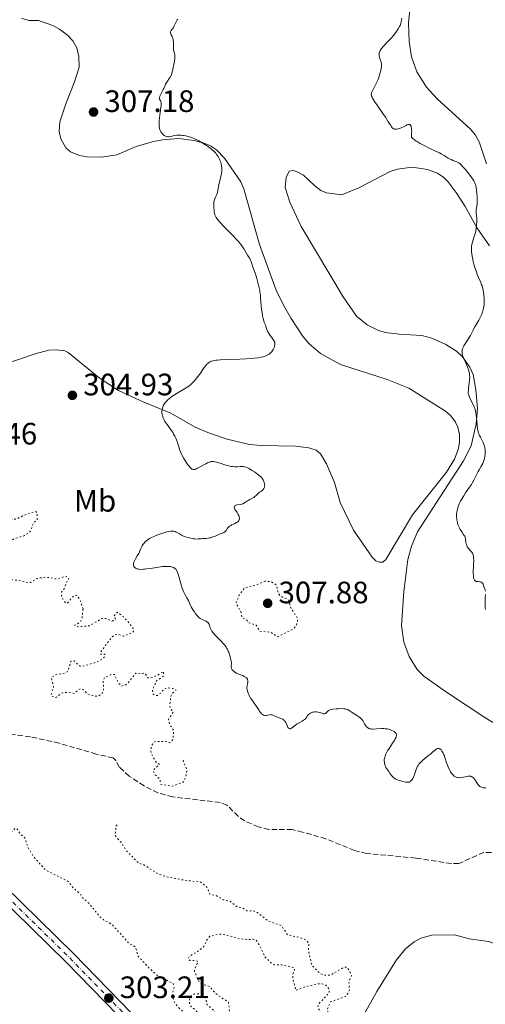
# Model space of a CAD drawing. Units: metres. Extents: x 625499 to 628979, y 4674035 to 4676410.
# Drawn here: x 626995 to 627146, y 4674948 to 4675266 of the extents above; entities that cross this region are included whole.
import ezdxf
from ezdxf.enums import TextEntityAlignment as Align

# ---------------------------------------------------------------- set-up
doc = ezdxf.new("R2010")
doc.units = ezdxf.units.M
doc.header["$MEASUREMENT"] = 0
for name, pattern in [('DGN Style 3', [2.435891, 1.739922, -0.695969]), ('DGN Style 4', [2.785615, 1.391938, -0.695969, 0.00174, -0.695969]), ('DGN Style 5', [1.217945, 0.521977, -0.695969])]:
    doc.linetypes.add(name, pattern=pattern)
for name, color, linetype, lineweight in [('Barranco lineal', 142, 'DGN Style 3', 13), ('Cota de punto acotado terreno', 7, 'Continuous', 0), ('Curva de nivel auxiliar', 30, 'DGN Style 5', 0), ('Curva de nivel intermedia', 30, 'Continuous', 0), ('Eje pista sin pavimentar', 7, 'DGN Style 4', 0), ('Etiqueta de uso rústico', 92, 'Continuous', 0), ('Línea de cambio de uso (parcela vista)', 92, 'Continuous', 0), ('Línea de pista sin pavimentar', 7, 'Continuous', 0), ('Pista sin pavimentar', 9, 'Continuous', 0), ('Punto acotado terreno (símbolo)', 7, 'Continuous', 0)]:
    doc.layers.add(name, color=color, linetype=linetype, lineweight=lineweight)
doc.styles.add('Style-Arial', font='arial.ttf')

# ---------------------------------------------------------------- blocks, each defined once
blk = doc.blocks.new('5PATER')
at = {"layer": 'Punto acotado terreno (símbolo)', "linetype": 'Continuous', "lineweight": 0}
h = blk.add_hatch(color=51, dxfattribs=at)
edge = h.paths.add_edge_path()
edge.add_ellipse((0, 0), major_axis=(-0.11, -0.111), ratio=0.999422, start_angle=0, end_angle=360)

msp = doc.modelspace()

# ---------------------------------------------------------------- linework, layer by layer
at = {"layer": 'Barranco lineal', "color": 142, "linetype": 'DGN Style 3', "lineweight": 13}
msp.add_polyline3d([(627147.54, 4674996.93, 302.18), (627145.03, 4674996.95, 302.18), (627137.05, 4674993.34, 302.33), (627134.55, 4674993.32, 302.33), (627123.06, 4674995.13, 302.18), (627107.19, 4674996.58, 302.02), (627103.26, 4674997.58, 302.05), (627093.99, 4675001.34, 302.18), (627086.46, 4675003.53, 302.2), (627083.07, 4675004.32, 302.18), (627075.56, 4675004.38, 302.04), (627072.14, 4675005.17, 302.01), (627067.7, 4675007.12, 302.03), (627065.65, 4675008.63, 302.06), (627061.94, 4675012.22, 302.16), (627059.77, 4675013.11, 302.18), (627044.42, 4675014.88, 301.72), (627039.65, 4675016.23, 301.84), (627035.14, 4675018.48, 302.09), (627030.35, 4675021.61, 302.2), (627027.23, 4675024.47, 302.18), (627025.97, 4675026.73, 302.07), (627025.13, 4675027.5, 302.03), (627019.66, 4675028.76, 301.87), (627007.67, 4675032.3, 301.67), (626998.39, 4675034.36, 301.57), (626990.5, 4675035.32, 301.57)], dxfattribs=at)
at = {"layer": 'Curva de nivel auxiliar', "color": 30, "linetype": 'DGN Style 5', "lineweight": 0, "flags": 128}
for points, elevation in [([(626939.59, 4675110.3), (626940.97, 4675110.01), (626942.57, 4675110.21), (626945.37, 4675111.96), (626946.42, 4675111.9), (626947.51, 4675111.14), (626948.48, 4675108.98), (626949.42, 4675107.77), (626950.24, 4675107.32), (626951.48, 4675107.46), (626954, 4675110.46), (626954.79, 4675110.66), (626956.53, 4675110.01), (626957.44, 4675110.26), (626959.02, 4675113.4), (626963.01, 4675115.48), (626965.54, 4675117.29), (626967.16, 4675115.2), (626968.6, 4675114.6), (626969.03, 4675114.08), (626968.66, 4675112.52), (626966.17, 4675109.16), (626965.54, 4675107.7), (626965.67, 4675106.41), (626967.58, 4675104.28), (626969.12, 4675104.24), (626970.46, 4675104.63), (626972.53, 4675105.68), (626976.15, 4675108.42), (626978.78, 4675108.52), (626981.33, 4675109.83), (626981.92, 4675109.46), (626982.43, 4675108.41), (626983.34, 4675104.37), (626986.4, 4675103.82), (626988.05, 4675103.13), (626989.48, 4675103.34), (626991.39, 4675104.67), (626993.83, 4675104.78), (626997.47, 4675106.56), (627000.18, 4675107.22), (627000.57, 4675106.66), (627000.53, 4675104.49), (626999.3, 4675103.49), (626998.66, 4675101.46), (626998.01, 4675100.51), (626996.49, 4675099.44), (626993.1, 4675098.44), (626991.4, 4675097.25), (626990.93, 4675095.41), (626989.92, 4675093.55), (626989.85, 4675090.91), (626989.5, 4675089.73), (626988.62, 4675089.4), (626986.55, 4675090.21), (626979.57, 4675090.17), (626976.31, 4675090.58), (626973.5, 4675090.1), (626971.41, 4675089.15), (626970.36, 4675088.25), (626967.94, 4675084.47), (626966.93, 4675081.51), (626968.46, 4675079.9), (626969.37, 4675079.41), (626971.55, 4675079.56), (626973.25, 4675076.25), (626975.28, 4675074.31), (626976.54, 4675074), (626977.45, 4675074.34), (626979.27, 4675077.47), (626980.12, 4675078.4), (626982.41, 4675078.8), (626984.42, 4675079.7), (626986.46, 4675079.89), (626987.84, 4675080.58), (626988.36, 4675081.63), (626988.47, 4675084.49), (626989.68, 4675085.59), (626990.91, 4675085.87), (626992.53, 4675085.1), (626994.45, 4675084.99), (626997.57, 4675084.18), (626998.5, 4675084.3), (627000.48, 4675085.54), (627001.35, 4675085.76), (627004.44, 4675085.93), (627006.35, 4675085.41), (627007.49, 4675085.44), (627009.61, 4675086.39), (627010.48, 4675086.01), (627010.8, 4675085.48), (627010.11, 4675084.53), (627009.41, 4675082.46), (627008.46, 4675081.14), (627008.5, 4675079.52), (627009.75, 4675077.61), (627010.44, 4675077.74), (627012.47, 4675080.05), (627013.46, 4675080.07), (627014.5, 4675078.53), (627015.43, 4675075.65)], 302.5), ([(627074.34, 4675084.75), (627071.48, 4675083.43), (627067.71, 4675082.54), (627066.15, 4675080.49), (627065.03, 4675078.04), (627064.93, 4675077.55), (627066.55, 4675074.58), (627066.86, 4675072.87), (627068.46, 4675072.04), (627069.14, 4675071.19), (627071.47, 4675070.49), (627072.56, 4675068.53), (627076.09, 4675068.18), (627078.4, 4675066.74), (627083.41, 4675069.19), (627084.47, 4675070.5), (627084.84, 4675071.91), (627084.74, 4675072.87), (627082.74, 4675075.85), (627081.94, 4675078.47), (627081.45, 4675078.98), (627080.24, 4675079.31), (627079.06, 4675080.07), (627078.41, 4675081.4), (627077.96, 4675083.47), (627076.43, 4675084.46), (627074.34, 4675084.75)], 307.5), ([(627015.43, 4675075.65), (627015.04, 4675072.45), (627014.46, 4675071.43), (627012.66, 4675070.44), (627013.91, 4675069.96), (627017.57, 4675070.28), (627021.45, 4675072.64), (627022.74, 4675072.64), (627024.84, 4675071.8), (627025.86, 4675072.49), (627025.47, 4675073.49), (627026.42, 4675074.67), (627028.5, 4675073.22), (627031.56, 4675069.57), (627031.79, 4675068.45), (627031.46, 4675068.09), (627028.48, 4675066.92), (627026.59, 4675067.55), (627025.44, 4675067.21), (627024.38, 4675066.2), (627020.97, 4675061.55), (627021.04, 4675061.12), (627022.47, 4675061.09), (627022.59, 4675060.47), (627021.47, 4675059.36), (627019.5, 4675058.42), (627015.03, 4675057.08), (627014.29, 4675057.29), (627012.42, 4675058.96), (627011.5, 4675058.8), (627010.47, 4675055.49), (627009.53, 4675054.93), (627006.76, 4675054.53), (627005.15, 4675053.5), (627005.86, 4675050.38), (627005.05, 4675048.02), (627005.37, 4675047.38), (627006.56, 4675047.01), (627008.47, 4675048.5), (627010.38, 4675048.74), (627012.5, 4675048.38), (627014.43, 4675049.89), (627015.56, 4675049.57), (627017, 4675048.09), (627019.44, 4675047.47), (627020.41, 4675047.51), (627021.65, 4675048.5), (627022.08, 4675049.49), (627021.91, 4675052.53), (627022.3, 4675053.46), (627024.47, 4675054.51), (627025.55, 4675054.56), (627026.8, 4675051.88), (627027.83, 4675050.77), (627029, 4675051.03), (627029.81, 4675051.62), (627032.44, 4675054.89), (627033.37, 4675054.71), (627035.45, 4675054.97), (627036.42, 4675053.44), (627037.21, 4675053.39), (627039.46, 4675054.22), (627041.49, 4675055.51), (627041.41, 4675053.97), (627039.2, 4675052.5), (627037.85, 4675049.52), (627038.1, 4675048.09), (627038.81, 4675047.7), (627039.45, 4675047.75), (627040.61, 4675048.53), (627041.53, 4675049.76), (627042.53, 4675050.19), (627044.46, 4675049.99), (627045.53, 4675049.48), (627044.37, 4675048.48), (627043.85, 4675047.5), (627043.45, 4675044.44), (627043.71, 4675043.41), (627044.63, 4675042.45), (627043.11, 4675040.06), (627043.38, 4675038.38), (627044.78, 4675036.41), (627044.5, 4675033.49), (627043.51, 4675032.41), (627041.91, 4675032.85), (627038.88, 4675032.84), (627038.09, 4675032.35), (627037.5, 4675031.36), (627037.36, 4675029.67), (627037.77, 4675028.43), (627039.09, 4675026.12), (627040.13, 4675025.37), (627038.14, 4675023.62), (627038.43, 4675022.44), (627040.26, 4675020.58), (627040.52, 4675019.07), (627044.2, 4675018.35), (627047.73, 4675019.58), (627048.47, 4675020.97), (627049.04, 4675023.49), (627047.47, 4675027.49)], 302.5), ([(627054.06, 4674951.1), (627051.52, 4674951.22), (627050.23, 4674950.48), (627049.76, 4674948.84), (627049.9, 4674947.94), (627050.24, 4674947.25), (627052.39, 4674945.38), (627052.7, 4674943.81), (627052.49, 4674943.38), (627051.04, 4674943.08), (627049.49, 4674943.51), (627048.73, 4674944.75), (627046.49, 4674946.51), (627044.96, 4674948.49), (627044.26, 4674950.61), (627044.87, 4674953.43), (627044.53, 4674954.54), (627039.25, 4674957.28), (627037.17, 4674959.19), (627033.29, 4674963.27), (627032.35, 4674966.36), (627030.4, 4674967.42), (627024.72, 4674973.71), (627022.02, 4674975.09), (627020.95, 4674975.98), (627017.24, 4674980.56), (627015.25, 4674982.24), (627014.51, 4674983.53), (627012.34, 4674985.36), (627010.57, 4674987.58), (627003.26, 4674991.26), (626999.58, 4674995.38), (626997.68, 4674998.4), (626996.56, 4675001.61), (626995.01, 4675003.04), (626994.09, 4675004.5), (626993.43, 4675004.79), (626988.36, 4674999.12), (626986.34, 4674998.28), (626985.73, 4674997.65), (626985.23, 4674996.58), (626986.02, 4674994.44), (626985.6, 4674994.14), (626967.57, 4675008.57), (626964.38, 4675010.48), (626960.47, 4675011.82), (626960.39, 4675011.4), (626960.98, 4675011.05), (626961.07, 4675010.45), (626965.97, 4675005.02), (626967.67, 4675002.71), (626974.98, 4674995), (626978.09, 4674991.09), (626982.53, 4674986.3), (626984.11, 4674984.11), (626986.65, 4674981.69), (626986.94, 4674980.93), (626988.62, 4674979.65), (626990.55, 4674977.57), (626990.83, 4674976.82), (626991.49, 4674976.5), (626991.61, 4674975.49), (626991.22, 4674976.19), (626990.16, 4674976.29), (626988.16, 4674977.21), (626987.22, 4674978.18), (626986.87, 4674979.9), (626985.06, 4674981.08), (626983.72, 4674982.74), (626982.1, 4674983.51), (626980.46, 4674985.48), (626978.34, 4674986.57), (626976.93, 4674987.89), (626976.02, 4674988.14), (626975.5, 4674988.12), (626975.1, 4674987.56), (626974.97, 4674986.42), (626973.5, 4674982.49), (626972.02, 4674980.58), (626968.77, 4674978.56), (626967.93, 4674977.6), (626966.54, 4674976.83), (626965.95, 4674975.97), (626966.08, 4674975.09), (626967.91, 4674973.89), (626968.77, 4674972.84), (626970.86, 4674968.87), (626972.77, 4674967.83), (626973.09, 4674966.47), (626972.5, 4674965.3), (626971.55, 4674966.19), (626969.86, 4674966.73), (626967.42, 4674966.81), (626963.67, 4674968.65), (626959.84, 4674971.81), (626957.16, 4674973.19), (626955.76, 4674975.84), (626954.84, 4674976.79), (626950.71, 4674977.62), (626949.41, 4674977.48), (626949.1, 4674976.06)], 302.5), ([(627026.45, 4675005.84), (627026.12, 4675005.51), (627025.75, 4675002.47), (627027.87, 4674999.94), (627029.45, 4674997.46), (627033.43, 4674993.45), (627034.99, 4674992.99), (627039.51, 4674990.12), (627042.05, 4674989.15), (627047.5, 4674988.06), (627053.57, 4674987.32), (627055.59, 4674985.61), (627056.43, 4674983.45), (627058.47, 4674982.96), (627060.73, 4674981.65), (627063.06, 4674981.12), (627065.3, 4674979.35), (627066.98, 4674978.96), (627068.52, 4674978.08), (627070.47, 4674978.02), (627071.64, 4674977.63), (627075.4, 4674974.71), (627079.56, 4674973.3), (627081.57, 4674970.3), (627085.44, 4674969.47), (627087.62, 4674968.6), (627088.5, 4674967.51), (627088.36, 4674965.27), (627089.41, 4674960.42), (627091.93, 4674957.96), (627093.18, 4674957.26), (627095.5, 4674957.24), (627099.9, 4674959.85), (627100.82, 4674959.8), (627101.45, 4674958.96), (627102.3, 4674957.23), (627101.46, 4674955.08), (627101.61, 4674952.52), (627101.19, 4674951.42), (627100.47, 4674950.46), (627095.49, 4674948.56), (627094.56, 4674946.33), (627094.63, 4674944.39), (627094.42, 4674944), (627093.98, 4674943.98), (627092.27, 4674945.29), (627091.4, 4674946.67), (627091.48, 4674947.49), (627092.05, 4674948.35), (627095.03, 4674951.48), (627095.15, 4674952.58), (627093.99, 4674953.95), (627092.63, 4674954.44), (627091.27, 4674954.43), (627087.47, 4674953.52), (627084.28, 4674952.3), (627083.24, 4674956.14), (627083.32, 4674957.52), (627083.87, 4674958.93), (627083.7, 4674959.7), (627079.65, 4674960.57), (627077.36, 4674960.62), (627076.49, 4674960.99), (627074.22, 4674963.21), (627072.64, 4674966.7), (627071.48, 4674968.5), (627070.4, 4674968.84), (627068.39, 4674968.75), (627066.03, 4674969.1), (627060.48, 4674970.49), (627059.43, 4674970.55), (627056.45, 4674969.8), (627055.56, 4674968.8), (627054.51, 4674966.49), (627052.49, 4674964.89), (627049.91, 4674963.41), (627049.43, 4674962.41), (627049.94, 4674962.01), (627051.98, 4674961.95), (627052.66, 4674961.65), (627051.59, 4674959.44), (627051.43, 4674958.42), (627053.02, 4674955.02), (627053.76, 4674954.45), (627056.5, 4674953.51), (627058.28, 4674951.3), (627062.47, 4674948.48), (627062.98, 4674943.97), (627063.32, 4674943.33), (627064.68, 4674942.4), (627065.37, 4674940.38), (627066.6, 4674939.45), (627065.51, 4674938.88), (627063.5, 4674939.52), (627063.07, 4674940.08), (627060.36, 4674941.38), (627059.39, 4674942.4), (627057.77, 4674945.8), (627055.56, 4674947.61), (627055.03, 4674950.04), (627054.06, 4674951.1)], 302.5)]:
    msp.add_lwpolyline(points, dxfattribs=dict(at, elevation=elevation))
at = {"layer": 'Curva de nivel intermedia', "color": 30, "linetype": 'Continuous', "lineweight": 0, "flags": 128}
for points, elevation in [([(627046.11, 4675266.55), (627045.9, 4675266.31), (627045.71, 4675266.04), (627045.4, 4675265.47), (627044.93, 4675264.32), (627044.69, 4675263.82), (627044.56, 4675263.6), (627044.28, 4675263.24), (627043.94, 4675262.85), (627043.82, 4675262.66), (627043.74, 4675262.46), (627043.72, 4675262.36), (627043.72, 4675262.19), (627043.73, 4675262.07), (627043.8, 4675261.82), (627043.96, 4675261.43), (627044.22, 4675260.88), (627044.34, 4675260.6), (627044.42, 4675260.4), (627044.54, 4675260), (627044.62, 4675259.61), (627044.65, 4675259.34), (627044.67, 4675258.79), (627044.64, 4675257.41), (627044.68, 4675256.92), (627044.72, 4675256.68), (627044.83, 4675256.18), (627045.02, 4675255.48), (627045.1, 4675255.1), (627045.16, 4675254.48), (627045.16, 4675254.14), (627045.13, 4675253.77), (627044.98, 4675252.93), (627044.44, 4675250.4), (627044.08, 4675248.49), (627043.55, 4675247.77), (627043.24, 4675247.33), (627042.73, 4675246.52), (627042.51, 4675246.14), (627042.14, 4675245.45), (627041.85, 4675244.83), (627041.52, 4675244.08), (627041.36, 4675243.74), (627040.84, 4675242.68), (627040.28, 4675241.56), (627040.12, 4675241.15), (627040.09, 4675240.98), (627040.1, 4675240.72), (627040.19, 4675240.52), (627040.46, 4675240.16), (627040.57, 4675239.96), (627040.62, 4675239.83), (627040.67, 4675239.6), (627040.7, 4675239.12), (627040.67, 4675238.44), (627040.63, 4675238), (627040.4, 4675236.31), (627040.17, 4675234.59), (627040.08, 4675233.74), (627040.03, 4675232.95), (627040.02, 4675232.58), (627040.03, 4675232.09), (627040.06, 4675231.78), (627040.14, 4675231.25), (627040.2, 4675231.02), (627040.33, 4675230.6), (627040.5, 4675230.25), (627040.63, 4675230.04), (627040.89, 4675229.68), (627041.04, 4675229.51), (627041.36, 4675229.19), (627041.68, 4675228.94), (627041.89, 4675228.8), (627042.3, 4675228.59), (627042.69, 4675228.48), (627042.9, 4675228.46), (627043.24, 4675228.47), (627043.86, 4675228.58), (627045.01, 4675228.85), (627045.74, 4675228.96), (627046.3, 4675229), (627046.6, 4675229), (627047.08, 4675228.98), (627047.58, 4675228.93), (627047.94, 4675228.88), (627048.68, 4675228.73), (627049.45, 4675228.53), (627050.52, 4675228.19), (627051.05, 4675227.98), (627052.26, 4675227.47), (627052.85, 4675227.18), (627054, 4675226.55), (627055.06, 4675225.89), (627055.72, 4675225.45)], 305), ([(627118.6, 4675266.9), (627118.49, 4675266.17), (627118.41, 4675265.8), (627118.23, 4675265.13), (627118, 4675264.52), (627117.82, 4675264.14), (627117.38, 4675263.36), (627116.82, 4675262.52), (627116.49, 4675262.07), (627115.95, 4675261.37), (627115.01, 4675260.28), (627113.96, 4675259.18), (627112.61, 4675257.77), (627112.07, 4675257.14), (627111.67, 4675256.58), (627111.52, 4675256.32), (627111.43, 4675256.15), (627111.31, 4675255.82), (627111.23, 4675255.5), (627111.21, 4675255.29), (627111.22, 4675254.86), (627111.26, 4675254.62), (627111.38, 4675254.11), (627111.86, 4675252.66), (627111.98, 4675252.11), (627112, 4675251.84), (627111.99, 4675251.38), (627111.97, 4675251.13), (627111.86, 4675250.53), (627111.63, 4675249.51), (627111.48, 4675248.92), (627111.2, 4675248), (627110.87, 4675247.05), (627110.68, 4675246.59), (627110.49, 4675246.13), (627110.08, 4675245.26), (627109.29, 4675243.76), (627108.98, 4675243.15), (627108.79, 4675242.69), (627108.73, 4675242.48), (627108.7, 4675242.15), (627108.75, 4675241.79), (627108.81, 4675241.59), (627108.95, 4675241.26), (627109.07, 4675241.01), (627109.4, 4675240.42), (627109.73, 4675239.9), (627110.54, 4675238.69), (627112.41, 4675236.02), (627113.26, 4675234.79), (627114.19, 4675233.34), (627114.96, 4675232.07), (627115.24, 4675231.64), (627115.48, 4675231.36), (627115.6, 4675231.25), (627115.79, 4675231.11), (627115.89, 4675231.06), (627116.1, 4675230.98), (627116.27, 4675230.95), (627116.66, 4675230.93), (627116.88, 4675230.95), (627117.37, 4675231.03), (627118.06, 4675231.21), (627118.4, 4675231.33), (627118.88, 4675231.54), (627119.5, 4675231.88), (627119.99, 4675232.16), (627120.24, 4675232.29), (627120.63, 4675232.43), (627120.88, 4675232.47), (627121, 4675232.46), (627121.19, 4675232.4), (627121.35, 4675232.27), (627121.43, 4675232.16), (627121.57, 4675231.86), (627121.62, 4675231.67), (627121.69, 4675231.3), (627121.75, 4675230.67), (627121.76, 4675230.29), (627121.75, 4675229.62), (627121.67, 4675228.4), (627121.76, 4675228.28), (627121.99, 4675228.03), (627122.29, 4675227.76), (627122.53, 4675227.58), (627123.07, 4675227.19), (627123.53, 4675226.9), (627124.55, 4675226.3), (627125.63, 4675225.71), (627127.66, 4675224.69), (627129.3, 4675223.92), (627130.72, 4675223.27), (627131.32, 4675222.96), (627132.29, 4675222.38)], 310), ([(627055.72, 4675225.45), (627056.12, 4675225.15), (627056.86, 4675224.58), (627057.22, 4675224.28), (627057.83, 4675223.7), (627058.34, 4675223.15), (627058.62, 4675222.78), (627058.8, 4675222.54), (627059.12, 4675222.04), (627059.54, 4675221.26), (627059.72, 4675220.86), (627059.96, 4675220.24), (627060.14, 4675219.62), (627060.21, 4675219.31), (627060.26, 4675219), (627060.32, 4675218.4), (627060.33, 4675217.79), (627060.3, 4675217.38), (627060.19, 4675216.55), (627059.99, 4675215.57), (627059.66, 4675214.18), (627059.5, 4675213.45), (627059.06, 4675211.21), (627058.88, 4675210.49), (627058.78, 4675210.15), (627058.66, 4675209.82), (627058.41, 4675209.2), (627058.07, 4675208.42), (627057.93, 4675208.04), (627057.78, 4675207.49), (627057.73, 4675207.21), (627057.7, 4675206.65), (627057.71, 4675206.08), (627057.77, 4675205.33), (627057.8, 4675204.96), (627057.84, 4675204.18), (627057.92, 4675203.75), (627058.08, 4675203.27), (627058.2, 4675203), (627058.53, 4675202.4), (627058.75, 4675202.07), (627059.17, 4675201.51), (627059.69, 4675200.89), (627060.97, 4675199.5), (627063.9, 4675196.51), (627065.19, 4675195.14), (627065.72, 4675194.54), (627066.03, 4675194.16), (627066.57, 4675193.48), (627067.19, 4675192.59), (627067.52, 4675192.07), (627068.06, 4675191.14), (627068.64, 4675190.2), (627069.33, 4675189.07), (627069.6, 4675188.56), (627069.72, 4675188.32), (627069.89, 4675187.85), (627070.15, 4675187), (627070.27, 4675186.61), (627070.5, 4675186.03), (627070.93, 4675184.93), (627071.2, 4675184.1), (627071.64, 4675182.63), (627071.86, 4675181.8), (627072.19, 4675180.51), (627072.58, 4675178.72), (627072.67, 4675178.22), (627072.8, 4675177.33), (627072.88, 4675176.54), (627072.99, 4675174.86), (627073.2, 4675172.71), (627073.35, 4675171.58), (627073.51, 4675170.53), (627073.6, 4675170.06), (627073.69, 4675169.65), (627073.88, 4675168.95), (627074.07, 4675168.39), (627074.31, 4675167.77), (627074.41, 4675167.48), (627074.55, 4675167.05), (627074.75, 4675166.43), (627074.87, 4675166.11), (627075.1, 4675165.6), (627075.24, 4675165.33), (627075.41, 4675165.05), (627075.79, 4675164.48), (627076.61, 4675163.35), (627076.96, 4675162.85), (627077.21, 4675162.43), (627077.3, 4675162.24), (627077.43, 4675161.89), (627077.47, 4675161.68), (627077.49, 4675161.53), (627077.48, 4675161.24), (627077.4, 4675160.77), (627077.33, 4675160.5), (627077.15, 4675160.08), (627076.89, 4675159.6), (627076.73, 4675159.33), (627076.36, 4675158.83), (627076.12, 4675158.58)], 305), ([(627132.29, 4675222.38), (627133.62, 4675221.56), (627134.24, 4675221.22), (627134.53, 4675221.08), (627135.06, 4675220.85), (627136.33, 4675220.42), (627136.78, 4675220.2), (627137.02, 4675220.05), (627137.4, 4675219.74), (627137.87, 4675219.28), (627138.14, 4675218.99), (627139.03, 4675218), (627139.51, 4675217.42), (627140.24, 4675216.51), (627140.92, 4675215.62), (627141.22, 4675215.2), (627141.67, 4675214.52), (627141.85, 4675214.21), (627142.09, 4675213.74), (627142.19, 4675213.51), (627142.36, 4675213.04), (627142.47, 4675212.66), (627142.64, 4675211.82), (627142.71, 4675211.34), (627142.83, 4675210.29), (627142.93, 4675208.84), (627142.94, 4675208.13), (627142.93, 4675207.17), (627142.9, 4675206.76), (627142.82, 4675206.05), (627142.64, 4675204.97), (627142.59, 4675204.51), (627142.59, 4675204.29), (627142.62, 4675203.83), (627142.76, 4675202.88), (627142.82, 4675202.38), (627142.85, 4675201.58), (627142.84, 4675201.03), (627142.76, 4675199.87), (627142.61, 4675198.67), (627142.5, 4675198.04), (627142.26, 4675197.04), (627141.92, 4675195.94), (627141.45, 4675194.41), (627141.26, 4675193.65), (627141.15, 4675193), (627141.11, 4675192.67), (627141.08, 4675192.16), (627141.1, 4675191.34), (627141.21, 4675190.42), (627141.29, 4675189.9), (627141.4, 4675189.35), (627141.68, 4675188.14), (627142.14, 4675186.45), (627142.4, 4675185.62), (627142.79, 4675184.46), (627142.99, 4675183.93), (627143.38, 4675182.98), (627144.09, 4675181.36), (627144.39, 4675180.61), (627144.52, 4675180.23), (627144.74, 4675179.47), (627144.91, 4675178.72), (627145, 4675178.22), (627145.15, 4675177.25), (627145.24, 4675176.31), (627145.26, 4675175.86), (627145.27, 4675175.17), (627145.23, 4675174.46), (627145.19, 4675174.09), (627145.03, 4675173.07), (627144.91, 4675172.54), (627144.68, 4675171.72), (627144.37, 4675170.88), (627144.18, 4675170.45), (627143.97, 4675170.02), (627143.51, 4675169.16), (627142.55, 4675167.54), (627142.14, 4675166.83), (627141.66, 4675165.91), (627141.11, 4675164.81), (627140.78, 4675164.22), (627140.15, 4675163.23), (627139.23, 4675161.83), (627138.84, 4675161.19), (627138.67, 4675160.89), (627138.41, 4675160.35), (627138.23, 4675159.87), (627138.15, 4675159.58), (627138.06, 4675159.06), (627138.05, 4675158.74), (627138.06, 4675158.57), (627138.1, 4675158.32), (627138.22, 4675157.87), (627138.54, 4675157), (627139.04, 4675155.78), (627139.79, 4675153.95), (627140.11, 4675153.09), (627140.34, 4675152.35), (627140.42, 4675152), (627140.52, 4675151.36)], 310), ([(627076.12, 4675158.58), (627075.82, 4675158.32), (627075.65, 4675158.19), (627075.24, 4675157.94), (627075.01, 4675157.82), (627074.61, 4675157.64), (627074, 4675157.43), (627073.65, 4675157.32), (627073.07, 4675157.18), (627072.06, 4675157), (627070.89, 4675156.85), (627070.02, 4675156.77), (627068.16, 4675156.64), (627066.2, 4675156.56), (627062.35, 4675156.43), (627059.91, 4675156.31), (627058.94, 4675156.23), (627058.39, 4675156.16), (627057.47, 4675156), (627057.1, 4675155.91), (627056.88, 4675155.84), (627056.49, 4675155.68), (627056.32, 4675155.59), (627056.01, 4675155.39), (627055.74, 4675155.17), (627055.57, 4675155), (627055.25, 4675154.63), (627054.97, 4675154.27), (627054.38, 4675153.46), (627053.17, 4675151.71), (627052.6, 4675150.9), (627051.81, 4675149.9), (627051.34, 4675149.36), (627050.53, 4675148.55), (627050.06, 4675148.13), (627049.8, 4675147.93), (627049.3, 4675147.58), (627048.19, 4675146.9), (627045.9, 4675145.55), (627044.63, 4675144.74), (627043.83, 4675144.18), (627043.46, 4675143.9), (627042.96, 4675143.48), (627042.52, 4675143.06), (627042.26, 4675142.78), (627041.84, 4675142.24), (627041.67, 4675141.98), (627041.39, 4675141.46), (627041.19, 4675140.96), (627041.1, 4675140.64), (627040.98, 4675140.04), (627040.95, 4675139.72), (627040.94, 4675139.13), (627041, 4675138.59), (627041.07, 4675138.24), (627041.29, 4675137.58), (627041.63, 4675136.86), (627041.9, 4675136.37), (627042.11, 4675136.03), (627042.59, 4675135.34), (627043.88, 4675133.59), (627044.53, 4675132.64), (627044.73, 4675132.3), (627045.1, 4675131.63), (627045.44, 4675130.94), (627045.64, 4675130.47), (627045.98, 4675129.54), (627046.2, 4675128.84), (627046.49, 4675127.87), (627046.66, 4675127.35), (627046.99, 4675126.51), (627047.19, 4675126.05), (627047.42, 4675125.57), (627047.96, 4675124.56), (627048.56, 4675123.56), (627049.36, 4675122.36), (627049.72, 4675121.87), (627050.15, 4675121.37), (627050.35, 4675121.19), (627050.64, 4675120.99), (627050.78, 4675120.92), (627051.08, 4675120.85), (627051.32, 4675120.85), (627051.49, 4675120.88), (627051.86, 4675120.99), (627052.18, 4675121.12), (627052.89, 4675121.46), (627055.12, 4675122.7), (627055.72, 4675123), (627055.99, 4675123.11), (627056.48, 4675123.28), (627056.78, 4675123.35), (627056.98, 4675123.38), (627057.36, 4675123.4), (627057.59, 4675123.39), (627058.06, 4675123.34), (627058.57, 4675123.23), (627058.95, 4675123.14), (627059.78, 4675122.87), (627061.29, 4675122.34), (627062.11, 4675122.09)], 305), ([(627140.52, 4675151.36), (627140.55, 4675150.93), (627140.55, 4675150.63), (627140.52, 4675150.01), (627140.39, 4675148.8), (627140.17, 4675147.16), (627140.1, 4675146.46), (627140.08, 4675145.88), (627140.09, 4675145.63), (627140.16, 4675145.17), (627140.24, 4675144.87), (627140.5, 4675144.22), (627141.85, 4675141.36), (627142.15, 4675140.63), (627142.26, 4675140.27), (627142.41, 4675139.66), (627142.48, 4675139.3), (627142.6, 4675138.42), (627142.72, 4675137.3), (627142.9, 4675135.6), (627143, 4675134.74), (627143.19, 4675133.55), (627143.3, 4675133.04), (627143.41, 4675132.59), (627143.5, 4675132.33), (627143.68, 4675131.87), (627143.98, 4675131.3), (627144.4, 4675130.6), (627144.61, 4675130.22), (627144.88, 4675129.61), (627145.01, 4675129.28), (627145.19, 4675128.74), (627145.4, 4675127.87), (627145.49, 4675127.27), (627145.52, 4675126.96), (627145.55, 4675126.51), (627145.54, 4675126.05), (627145.53, 4675125.75), (627145.46, 4675125.17), (627145.28, 4675124.32), (627145.13, 4675123.79), (627145.01, 4675123.45), (627144.76, 4675122.82), (627144.61, 4675122.5), (627144.29, 4675121.9), (627143.6, 4675120.77), (627143.25, 4675120.14), (627142.71, 4675119.05), (627141.87, 4675117.36), (627141.37, 4675116.46), (627141.09, 4675116), (627140.48, 4675115.07), (627139.2, 4675113.23), (627138.59, 4675112.33), (627137.87, 4675111.16), (627137.55, 4675110.58), (627137.14, 4675109.71), (627136.8, 4675108.83), (627136.66, 4675108.37), (627136.46, 4675107.55), (627136.39, 4675107.13), (627136.31, 4675106.49), (627136.28, 4675105.85), (627136.28, 4675105.53), (627136.32, 4675104.89), (627136.36, 4675104.58), (627136.44, 4675104.11), (627136.55, 4675103.65), (627136.64, 4675103.35), (627136.85, 4675102.77), (627137.21, 4675101.95), (627137.47, 4675101.46), (627137.98, 4675100.63), (627138.46, 4675099.95), (627138.79, 4675099.51), (627138.92, 4675099.3), (627139.07, 4675098.99), (627139.12, 4675098.81), (627139.2, 4675098.44), (627139.31, 4675097.24), (627139.39, 4675096.76), (627139.45, 4675096.53), (627139.57, 4675096.2), (627139.76, 4675095.86), (627139.87, 4675095.69), (627140.3, 4675095.15), (627140.95, 4675094.41), (627141.24, 4675094.04), (627141.45, 4675093.71), (627141.54, 4675093.54), (627141.65, 4675093.25), (627141.76, 4675092.72), (627141.81, 4675092.01), (627141.82, 4675091.57), (627141.78, 4675089.92), (627141.71, 4675087.49), (627141.73, 4675086.47), (627141.77, 4675086.05), (627141.8, 4675085.81), (627141.89, 4675085.42), (627141.95, 4675085.25)], 310), ([(627062.11, 4675122.09), (627062.95, 4675121.88), (627063.37, 4675121.81), (627063.78, 4675121.76), (627064.58, 4675121.73), (627065.34, 4675121.74), (627066.26, 4675121.79), (627066.66, 4675121.81), (627067.15, 4675121.8), (627067.37, 4675121.78), (627067.7, 4675121.73), (627068.2, 4675121.58), (627068.46, 4675121.47), (627069.06, 4675121.17), (627070.12, 4675120.53), (627070.89, 4675120.03), (627071.38, 4675119.68), (627072.27, 4675119.02), (627072.94, 4675118.46), (627073.2, 4675118.19), (627073.53, 4675117.76), (627073.67, 4675117.52), (627073.92, 4675116.95), (627074.06, 4675116.54), (627074.11, 4675116.33), (627074.17, 4675115.98), (627074.19, 4675115.63), (627074.17, 4675115.45), (627074.1, 4675115.08), (627074.03, 4675114.9), (627073.89, 4675114.63), (627073.61, 4675114.27), (627073.43, 4675114.1), (627073.11, 4675113.85), (627072.71, 4675113.61), (627072.48, 4675113.49), (627071.87, 4675112.87), (627071.51, 4675112.53), (627070.9, 4675112.01), (627070.64, 4675111.81), (627070.2, 4675111.53), (627069.83, 4675111.34), (627069.42, 4675111.16), (627069.23, 4675111.07), (627069.02, 4675110.95), (627068.58, 4675110.65), (627067.96, 4675110.22), (627067.63, 4675110.01), (627067.11, 4675109.76), (627066.84, 4675109.66), (627066.28, 4675109.52), (627065.25, 4675109.35), (627064.84, 4675109.24), (627064.69, 4675109.16), (627064.6, 4675109.1), (627064.46, 4675108.97), (627064.34, 4675108.73), (627064.32, 4675108.57), (627064.32, 4675108.45), (627064.37, 4675108.22), (627064.43, 4675108.1), (627064.58, 4675107.85), (627065.03, 4675107.28), (627065.29, 4675106.91), (627065.64, 4675106.3), (627065.79, 4675105.97), (627065.96, 4675105.45), (627066.01, 4675105.12), (627066.01, 4675104.96), (627065.99, 4675104.73), (627065.93, 4675104.52), (627065.87, 4675104.39), (627065.7, 4675104.15), (627065.6, 4675104.04), (627065.36, 4675103.84), (627065.09, 4675103.65), (627064.5, 4675103.35), (627064.05, 4675103.15), (627063.47, 4675102.9), (627063.2, 4675102.76), (627062.82, 4675102.51), (627062.65, 4675102.36), (627062.49, 4675102.2), (627062.19, 4675101.82), (627061.68, 4675101.06), (627061.43, 4675100.75), (627061.3, 4675100.63), (627061.02, 4675100.46), (627060.7, 4675100.32), (627060.14, 4675100.13), (627059.8, 4675100), (627058.87, 4675099.6), (627057.93, 4675099.19), (627057.45, 4675099), (627056.77, 4675098.76), (627056.45, 4675098.68), (627055.86, 4675098.58), (627055.3, 4675098.53), (627054.58, 4675098.51), (627054.22, 4675098.48), (627053.65, 4675098.43)], 305), ([(627053.65, 4675098.43), (627052.81, 4675098.36), (627052.36, 4675098.34), (627051.6, 4675098.36), (627051.19, 4675098.4), (627050.75, 4675098.47), (627049.83, 4675098.68), (627048.9, 4675098.95), (627048.49, 4675099.09), (627047.73, 4675099.39), (627047.23, 4675099.63), (627046.59, 4675099.98), (627045.88, 4675100.4), (627045.56, 4675100.58), (627045.23, 4675100.72), (627045.06, 4675100.78), (627044.78, 4675100.84), (627044.48, 4675100.87), (627044.27, 4675100.88), (627043.8, 4675100.85), (627043.04, 4675100.73), (627042.48, 4675100.61), (627041.26, 4675100.27), (627039.94, 4675099.83), (627039.26, 4675099.58), (627038.28, 4675099.17), (627037.37, 4675098.73), (627036.96, 4675098.5), (627036.58, 4675098.27), (627036.35, 4675098.11), (627035.93, 4675097.78), (627035.74, 4675097.61), (627035.39, 4675097.27), (627035.09, 4675096.91), (627034.91, 4675096.67), (627034.59, 4675096.18), (627034.44, 4675095.89), (627034.16, 4675095.31), (627033.67, 4675094.15), (627033.41, 4675093.6), (627032.97, 4675092.85), (627032.38, 4675091.93), (627032.13, 4675091.51), (627032.03, 4675091.3), (627031.87, 4675090.9), (627031.77, 4675090.52), (627031.74, 4675090.29), (627031.74, 4675089.99), (627031.75, 4675089.85), (627031.82, 4675089.59), (627031.87, 4675089.47), (627031.97, 4675089.31), (627032.18, 4675089.09), (627032.31, 4675088.99), (627032.61, 4675088.81), (627032.94, 4675088.68), (627033.14, 4675088.62), (627033.48, 4675088.56), (627034.11, 4675088.51), (627034.93, 4675088.53), (627035.43, 4675088.58), (627035.98, 4675088.64), (627037.22, 4675088.83), (627039.87, 4675089.25), (627041.08, 4675089.41), (627041.61, 4675089.46), (627042.52, 4675089.5), (627043.26, 4675089.47), (627043.67, 4675089.42), (627043.92, 4675089.37), (627044.36, 4675089.26), (627044.74, 4675089.12), (627044.91, 4675089.03), (627045.16, 4675088.85), (627045.39, 4675088.61), (627045.5, 4675088.46), (627045.71, 4675088.09), (627045.82, 4675087.86), (627045.98, 4675087.46), (627046.15, 4675087), (627046.48, 4675085.91), (627047.18, 4675083.49), (627047.53, 4675082.4), (627047.7, 4675081.93), (627048.05, 4675081.14), (627048.39, 4675080.49), (627048.83, 4675079.72), (627049.04, 4675079.34), (627049.49, 4675078.4), (627050.11, 4675077.05), (627050.45, 4675076.36), (627051.03, 4675075.36), (627051.44, 4675074.74), (627051.7, 4675074.36), (627052.2, 4675073.71), (627052.62, 4675073.21), (627052.82, 4675073.01), (627053.15, 4675072.75), (627053.32, 4675072.64), (627053.74, 4675072.42), (627054.23, 4675072.21)], 305), ([(627141.95, 4675085.25), (627142.09, 4675085), (627142.26, 4675084.81), (627142.39, 4675084.72), (627142.68, 4675084.61), (627142.87, 4675084.58), (627143.26, 4675084.54), (627143.79, 4675084.51), (627144.04, 4675084.47), (627144.26, 4675084.41), (627144.36, 4675084.36), (627144.49, 4675084.27), (627144.57, 4675084.2), (627144.7, 4675084.03), (627144.86, 4675083.73), (627145.12, 4675083.02), (627145.27, 4675082.66), (627145.46, 4675082.16), (627145.55, 4675081.9), (627145.64, 4675081.46)], 310), ([(627145.67, 4675080.43), (627145.56, 4675079.34), (627145.52, 4675078.85), (627145.5, 4675078.24), (627145.55, 4675077.57), (627145.56, 4675077.24), (627145.56, 4675076.69), (627145.57, 4675075.92), (627145.6, 4675075.54)], 310), ([(627054.23, 4675072.21), (627054.96, 4675071.89), (627055.3, 4675071.71), (627055.62, 4675071.49), (627055.76, 4675071.37), (627055.94, 4675071.17), (627056.09, 4675070.95), (627056.17, 4675070.79), (627056.31, 4675070.44), (627056.56, 4675069.64), (627056.74, 4675069.2), (627056.97, 4675068.73), (627057.12, 4675068.48), (627057.39, 4675068.11), (627057.6, 4675067.85), (627058.06, 4675067.34), (627058.83, 4675066.55), (627059.89, 4675065.53), (627060.37, 4675065.04), (627060.69, 4675064.69), (627061.25, 4675064.01), (627061.7, 4675063.36), (627061.96, 4675062.93), (627062.12, 4675062.64), (627062.4, 4675062.04), (627062.55, 4675061.69), (627062.82, 4675060.97), (627063.05, 4675060.26), (627063.27, 4675059.38), (627063.34, 4675058.98), (627063.38, 4675058.72), (627063.41, 4675058.26), (627063.41, 4675057.87), (627063.38, 4675057.44), (627063.37, 4675057.25), (627063.39, 4675056.88), (627063.41, 4675056.71), (627063.49, 4675056.45), (627063.61, 4675056.19), (627063.69, 4675056.06), (627063.87, 4675055.83), (627063.99, 4675055.71), (627064.19, 4675055.53), (627064.57, 4675055.25), (627065.08, 4675054.98), (627065.38, 4675054.84), (627066.09, 4675054.55), (627067.11, 4675054.13), (627067.59, 4675053.9), (627068.01, 4675053.64), (627068.19, 4675053.5), (627068.42, 4675053.27), (627068.58, 4675053.02), (627068.65, 4675052.84), (627068.73, 4675052.47), (627068.74, 4675052.28), (627068.72, 4675051.9), (627068.65, 4675051.53), (627068.5, 4675050.85), (627068.43, 4675050.43), (627068.41, 4675050.24), (627068.43, 4675049.89), (627068.47, 4675049.66), (627068.62, 4675049.12), (627068.88, 4675048.44), (627069.04, 4675048.06), (627069.32, 4675047.47), (627069.63, 4675046.89), (627069.8, 4675046.61), (627070.33, 4675045.84), (627071.05, 4675044.94), (627071.37, 4675044.51), (627071.8, 4675043.86), (627072.27, 4675043.03), (627072.49, 4675042.67), (627072.81, 4675042.21), (627073.03, 4675041.96), (627073.17, 4675041.81), (627073.48, 4675041.57), (627073.79, 4675041.39), (627073.96, 4675041.33), (627074.23, 4675041.27), (627074.52, 4675041.26), (627074.68, 4675041.27), (627075.78, 4675041.49), (627076.2, 4675041.51), (627076.41, 4675041.49), (627076.63, 4675041.44), (627077.08, 4675041.29), (627078.53, 4675040.62), (627079.04, 4675040.42), (627079.7, 4675040.15), (627080.01, 4675040.01), (627080.29, 4675039.84), (627080.42, 4675039.75), (627080.6, 4675039.59), (627080.75, 4675039.41), (627081, 4675039), (627081.2, 4675038.55), (627081.42, 4675037.96), (627081.53, 4675037.69)], 305), ([(627081.53, 4675037.69), (627081.7, 4675037.38), (627081.79, 4675037.26), (627081.94, 4675037.1), (627082.11, 4675036.99), (627082.39, 4675036.94), (627082.49, 4675036.95), (627082.66, 4675037), (627082.83, 4675037.1), (627083.22, 4675037.37), (627084.13, 4675038.14), (627084.66, 4675038.52), (627084.95, 4675038.7), (627085.55, 4675039.02), (627086.37, 4675039.45), (627086.79, 4675039.69), (627087.19, 4675039.96), (627087.39, 4675040.11), (627087.51, 4675040.37), (627087.78, 4675040.83), (627088.07, 4675041.22), (627088.27, 4675041.44), (627088.4, 4675041.57), (627088.68, 4675041.8), (627089.01, 4675042.01), (627089.23, 4675042.12), (627089.67, 4675042.28), (627089.89, 4675042.33), (627090.33, 4675042.39), (627090.75, 4675042.4), (627091.01, 4675042.39), (627091.5, 4675042.32), (627091.86, 4675042.25), (627092.44, 4675042.08), (627093.2, 4675041.79), (627093.38, 4675041.75), (627093.59, 4675041.77), (627093.83, 4675041.9), (627094.06, 4675042.11), (627094.36, 4675042.42), (627094.5, 4675042.57), (627094.71, 4675042.75), (627094.82, 4675042.83), (627095.01, 4675042.93), (627095.38, 4675043.06), (627095.9, 4675043.18), (627096.22, 4675043.24), (627097.31, 4675043.38), (627097.92, 4675043.43), (627098.86, 4675043.47), (627099.75, 4675043.44), (627100.14, 4675043.4), (627100.49, 4675043.33), (627100.7, 4675043.27), (627101.08, 4675043.13), (627101.57, 4675042.86), (627102.51, 4675042.2), (627103.38, 4675041.66), (627104.21, 4675041.15), (627104.6, 4675040.89), (627105.13, 4675040.48), (627105.35, 4675040.26), (627105.72, 4675039.83), (627106.01, 4675039.4), (627106.47, 4675038.58), (627106.77, 4675038.11), (627106.93, 4675037.89), (627107.17, 4675037.61), (627107.42, 4675037.37), (627107.55, 4675037.27), (627107.79, 4675037.12), (627107.92, 4675037.05), (627108.14, 4675036.98), (627108.53, 4675036.9), (627109.02, 4675036.86), (627109.31, 4675036.86), (627110.38, 4675036.91), (627112.01, 4675036.99), (627112.79, 4675036.99), (627113.15, 4675036.97), (627113.8, 4675036.89), (627114.37, 4675036.77), (627114.72, 4675036.67), (627115.34, 4675036.44), (627115.87, 4675036.17), (627116.11, 4675036.03), (627116.4, 4675035.79), (627116.63, 4675035.53), (627116.71, 4675035.38), (627116.8, 4675035.11), (627116.82, 4675034.96), (627116.8, 4675034.71), (627116.74, 4675034.42), (627116.69, 4675034.27), (627116.44, 4675033.72), (627116.27, 4675033.41), (627115.56, 4675032.29), (627114.44, 4675030.6), (627113.94, 4675029.79), (627113.72, 4675029.41), (627113.38, 4675028.7)], 305), ([(627113.38, 4675028.7), (627113.14, 4675028.05), (627113.03, 4675027.65), (627112.97, 4675027.39), (627112.9, 4675026.88), (627112.89, 4675026.61), (627112.91, 4675026.08), (627112.99, 4675025.56), (627113.07, 4675025.24), (627113.14, 4675025.02), (627113.32, 4675024.61), (627113.44, 4675024.39), (627113.71, 4675023.96), (627114.32, 4675023.14), (627114.62, 4675022.73), (627115.19, 4675021.88), (627115.55, 4675021.46), (627115.84, 4675021.19), (627116.02, 4675021.06), (627116.31, 4675020.87), (627116.64, 4675020.69), (627117.41, 4675020.36), (627118.24, 4675020.08), (627118.79, 4675019.93), (627119.78, 4675019.72), (627120.34, 4675019.65), (627120.57, 4675019.65), (627120.7, 4675019.66), (627120.94, 4675019.72), (627121.15, 4675019.81), (627121.28, 4675019.89), (627121.53, 4675020.1), (627121.78, 4675020.38), (627121.9, 4675020.54), (627122.09, 4675020.82), (627122.36, 4675021.3), (627122.6, 4675021.86), (627122.71, 4675022.16), (627122.9, 4675022.82), (627123.19, 4675023.79), (627123.39, 4675024.3), (627123.65, 4675024.82), (627123.81, 4675025.08), (627124.09, 4675025.48), (627124.43, 4675025.87), (627124.68, 4675026.13), (627125.23, 4675026.65), (627126.14, 4675027.41), (627127.36, 4675028.38), (627127.92, 4675028.84), (627128.64, 4675029.48), (627129.43, 4675030.17), (627129.77, 4675030.41), (627130.09, 4675030.56), (627130.24, 4675030.59), (627130.46, 4675030.6), (627130.68, 4675030.53), (627130.83, 4675030.45), (627131.12, 4675030.23), (627131.26, 4675030.08), (627131.52, 4675029.75), (627131.77, 4675029.37), (627131.92, 4675029.1), (627132.2, 4675028.54), (627132.33, 4675028.24), (627132.54, 4675027.65), (627133.05, 4675025.97), (627133.34, 4675025.15), (627133.55, 4675024.62), (627134, 4675023.66), (627134.34, 4675023.05), (627134.57, 4675022.7), (627134.72, 4675022.49), (627135.03, 4675022.11), (627135.34, 4675021.79), (627135.5, 4675021.66), (627135.75, 4675021.48), (627136.15, 4675021.27), (627136.55, 4675021.16), (627136.77, 4675021.13), (627137.13, 4675021.11), (627137.78, 4675021.17), (627138.55, 4675021.31), (627139.61, 4675021.53), (627140.08, 4675021.6), (627140.28, 4675021.62), (627140.64, 4675021.62), (627140.93, 4675021.57), (627141.1, 4675021.51), (627141.41, 4675021.34), (627141.75, 4675021.06), (627141.96, 4675020.83), (627142.11, 4675020.65), (627142.4, 4675020.24), (627143.09, 4675019.13), (627143.48, 4675018.63), (627143.72, 4675018.39), (627143.85, 4675018.29), (627144.06, 4675018.15), (627144.4, 4675018), (627144.59, 4675017.94)], 305), ([(627144.59, 4675017.94), (627145, 4675017.86), (627145.73, 4675017.82)], 305)]:
    msp.add_lwpolyline(points, dxfattribs=dict(at, elevation=elevation))
at = {"layer": 'Eje pista sin pavimentar', "color": 7, "linetype": 'DGN Style 4', "lineweight": 0}
msp.add_polyline3d([(626807.03, 4675113.98, 302.66), (626898.62, 4675051.85, 302.51), (626935.76, 4675028.51, 302.2), (626946.82, 4675021.52, 302.24), (626954.15, 4675016.3, 302.26), (626969.44, 4675003.88, 302.4), (626978.52, 4674995.28, 302.66), (626988.57, 4674984.88, 302.77), (627011.09, 4674962.81, 302.81), (627044.55, 4674928.49, 303.35)], dxfattribs=at)
at = {"layer": 'Línea de cambio de uso (parcela vista)', "color": 92, "linetype": 'Continuous', "lineweight": 0}
for points in [[(627145.92, 4675219.7, 311.11), (627143.57, 4675226.81, 311.12), (627142.41, 4675229.04, 311.17), (627140.82, 4675230.98, 310.92), (627130.06, 4675240.7, 311), (627126.59, 4675244.56, 310.92), (627123.45, 4675249.44, 310.93), (627121.66, 4675254.34, 310.92), (627120.93, 4675259.29, 310.99), (627120.77, 4675265.29, 310.62), (627122.66, 4675283.66, 311.3), (627123.71, 4675293.19, 311.15), (627123.23, 4675301.18, 310.98), (627122.71, 4675302.02, 310.96), (627119.41, 4675302.88, 310.81), (627097.35, 4675305.19, 309.76), (627077.14, 4675309.07, 308.29), (627070.64, 4675310.66, 307.7), (627064.14, 4675312.59, 307.87), (627050.97, 4675315.94, 308.25), (627043.35, 4675318.63, 308.19), (627034.35, 4675322.63, 307.97), (627021.98, 4675330.48, 308.42)], [(627077.91, 4675178.84, 305.26), (627072.56, 4675193.62, 305.32), (627067.42, 4675211.59, 305.21), (627066.42, 4675213.86, 305.31), (627061.21, 4675221.57, 305.22), (627058.61, 4675224.26, 305.13), (627056.62, 4675225.53, 305.16), (627054.31, 4675226.52, 305.07), (627051.32, 4675227.31, 304.88), (627046.35, 4675227.9, 304.88), (627041.07, 4675227.46, 304.85), (627038.22, 4675226.91, 304.69), (627032.63, 4675225.29, 304.52), (627026.37, 4675222.62, 304.46), (627021.43, 4675221.88, 304.55), (627016.68, 4675221.95, 304.42), (627014.23, 4675222.38, 304.42), (627011.35, 4675223.61, 304.39), (627009.82, 4675224.88, 304.31), (627008.24, 4675227.76, 304.3), (627007.71, 4675230.21, 304.34), (627007.85, 4675233.3, 304.31), (627009.84, 4675239.1, 304.61), (627012.69, 4675246.22, 304.46), (627014.1, 4675251.02, 304.47), (627014.07, 4675254.41, 304.36), (627013.35, 4675257.29, 304.33), (627012.09, 4675259.47, 304.49), (627010.42, 4675261.34, 304.45), (627007.84, 4675263.32, 304.38), (627005.66, 4675264.52, 304.36), (627000.94, 4675266.1, 304.05), (626997.88, 4675266.05, 304.03), (626995.53, 4675266.88, 304.12)], [(627154.86, 4675034.84, 309.55), (627145.39, 4675040.63, 309.68), (627132.68, 4675048.97, 309.75), (627125.73, 4675053.92, 309.78), (627123.55, 4675056.07, 309.75), (627120.92, 4675060.28, 309.5), (627119.22, 4675064.97, 309.25), (627118.49, 4675070.33, 309.32), (627119.2, 4675081.35, 309.26), (627120.49, 4675091.66, 309.52), (627121.67, 4675096.04, 309.48), (627123.66, 4675100.63, 309.43), (627138.56, 4675123.61, 309.59), (627140.97, 4675128.46, 309.56), (627142.6, 4675135.55, 309.85), (627143.03, 4675140.53, 310.11), (627142.57, 4675146.61, 310.11), (627141.7, 4675151.53, 310.01), (627140.59, 4675153.96, 310.11), (627138.17, 4675157.23, 309.97), (627136.24, 4675159.1, 309.76), (627132.8, 4675161.25, 309.39), (627128.25, 4675163.29, 308.72), (627125.05, 4675164.15, 308.52), (627117.76, 4675164.57, 308.17), (627113.15, 4675165.17, 308.08), (627110.78, 4675165.93, 308.12), (627107.35, 4675167.65, 308.05), (627103.92, 4675170.49, 308.06), (627099.56, 4675176.66, 308.07), (627086.01, 4675199.43, 307.64), (627082.3, 4675207.36, 307.69), (627080.85, 4675212.1, 307.64), (627081.14, 4675215.34, 307.32), (627082.12, 4675217.4, 307.54), (627083.31, 4675217.59, 307.64), (627084.51, 4675217.27, 307.66), (627086.71, 4675216.1, 307.55), (627090.38, 4675212.61, 307.74), (627092.4, 4675211.12, 307.82), (627094.16, 4675210.29, 307.79), (627099.11, 4675209.7, 307.79), (627104.69, 4675212.01, 307.99), (627114.81, 4675217.29, 308.43), (627117.19, 4675218.04, 308.54), (627121.88, 4675218.65, 308.68), (627126.88, 4675217.84, 309), (627130.14, 4675216.7, 309.15), (627132.2, 4675215.28, 309.21), (627133.42, 4675214.03, 309.2), (627136.38, 4675210.17, 309.39), (627139.06, 4675205.95, 309.43), (627142.91, 4675198.87, 310.22), (627146.89, 4675193.16, 310.64)], [(626983.32, 4675152.6, 303.27), (626999.93, 4675158.24, 303.83), (627004.31, 4675159.43, 303.81), (627006.81, 4675159.5, 303.83), (627009.53, 4675159.17, 303.83), (627010.63, 4675158.69, 303.82), (627020.64, 4675150.52, 304.09), (627026.9, 4675146.38, 304.25), (627035.05, 4675142.63, 304.58), (627043.82, 4675139.01, 305.33), (627051.73, 4675134.55, 305.94), (627056.32, 4675132.59, 306.17), (627062.01, 4675130.63, 306.39), (627069.28, 4675128.88, 306.66), (627073.05, 4675128.6, 306.81), (627084.11, 4675128.43, 306.62), (627088.44, 4675127.86, 306.76), (627090.81, 4675127.03, 306.96), (627092.22, 4675125.88, 307.05), (627094.15, 4675122.68, 307.14), (627096.8, 4675116.6, 307.48), (627098.62, 4675110.16, 307.42), (627102.96, 4675101.19, 307.63), (627108.97, 4675092.47, 308), (627110.18, 4675091.3, 307.99), (627111.21, 4675090.8, 308.05), (627112.4, 4675090.82, 308.15), (627113.41, 4675091.69, 308.23), (627122.06, 4675106.21, 308.59), (627133, 4675119.95, 308.88), (627135.62, 4675124.19, 308.95), (627136.82, 4675127.31, 308.98), (627137.26, 4675129.55, 308.94), (627137.22, 4675132.11, 308.67), (627136.69, 4675134.53, 308.71), (627135.96, 4675136.17, 308.57), (627134.44, 4675138.22, 308.29), (627132.66, 4675139.69, 308.13), (627120.79, 4675147.13, 307.39), (627113.82, 4675149.95, 306.99), (627098.7, 4675154.76, 305.77), (627092.29, 4675158.4, 305.46), (627088.45, 4675161.62, 305.33), (627086.45, 4675164.08, 305.3), (627082.78, 4675169.63, 305.33), (627080.24, 4675173.95, 305.24), (627077.91, 4675178.84, 305.26)], [(627151.89, 4674966.42, 303.88), (627146.66, 4674968.11, 303.63), (627140.36, 4674968.99, 303.48), (627135.57, 4674970.27, 303.72), (627128.26, 4674970.15, 303.7), (627124.7, 4674969.23, 303.65), (627122.54, 4674967.98, 303.61), (627119.73, 4674965.7, 303.51), (627116.83, 4674962.17, 303.44), (627110.53, 4674951.97, 303.57), (627104.42, 4674941.14, 303.89)]]:
    msp.add_polyline3d(points, dxfattribs=at)
at = {"layer": 'Línea de pista sin pavimentar', "color": 7, "linetype": 'Continuous', "lineweight": 0}
for points in [[(626786.98, 4675125.98, 302.32), (626797.03, 4675118.36, 302.54), (626824.06, 4675100.44, 302.37), (626877.11, 4675064.42, 302.47), (626897.62, 4675050.31, 302.48), (626934.79, 4675026.95, 302.01), (626945.8, 4675019.99, 302.27), (626952.18, 4675015.44, 302.21), (626953.04, 4675014.83, 302.25), (626968.23, 4675002.5, 302.22), (626977.23, 4674993.97, 302.67), (626987.28, 4674983.59, 302.59), (627009.79, 4674961.51, 302.85), (627043.24, 4674927.2, 303.33)], [(626810.03, 4675114.34, 302.66), (626899.64, 4675053.38, 302.52), (626936.75, 4675030.06, 302.39), (626947.85, 4675023.05, 302.2), (626953.69, 4675018.88, 302.37), (626955.27, 4675017.76, 302.28), (626970.66, 4675005.27, 302.58), (626979.82, 4674996.59, 302.65), (626989.89, 4674986.19, 302.96), (627012.4, 4674964.11, 302.76), (627045.88, 4674929.77, 303.38)]]:
    msp.add_polyline3d(points, dxfattribs=at)
at = {"layer": 'Pista sin pavimentar', "color": 9, "linetype": 'Continuous', "lineweight": 0}
for points in [[(626989.89, 4674986.19, 302.96), (627012.4, 4674964.11, 302.76), (627045.88, 4674929.77, 303.38)], [(627043.24, 4674927.2, 303.33), (627009.79, 4674961.51, 302.85), (626987.28, 4674983.59, 302.59)]]:
    msp.add_polyline3d(points, dxfattribs=at)

# ---------------------------------------------------------------- block references
at = {"layer": 'Punto acotado terreno (símbolo)', "color": 7, "linetype": 'Continuous', "lineweight": 0, "xscale": 10, "yscale": 10, "zscale": 10}
for p in [(627018.81, 4675236.49, 307.18), (627011.97, 4675144.82, 304.93), (627075.16, 4675077.54, 307.88), (627023.76, 4674949.81, 303.21)]:
    msp.add_blockref('5PATER', p, dxfattribs=at)

# ---------------------------------------------------------------- texts
at = {"layer": 'Cota de punto acotado terreno', "color": 7, "linetype": 'Continuous', "lineweight": 0, "style": 'Style-Arial'}
for s, p in [('307.18', (627022.31, 4675236.49, 307.18)), ('304.93', (627015.47, 4675144.82, 304.93)), ('304.46', (626971.43, 4675128.91, 304.46)), ('307.88', (627078.66, 4675077.54, 307.88)), ('303.21', (627027.26, 4674949.81, 303.21))]:
    msp.add_text(s, height=7, dxfattribs=at).set_placement(p)
at = {"layer": 'Etiqueta de uso rústico', "color": 92, "linetype": 'Continuous', "lineweight": 0, "style": 'Style-Arial'}
msp.add_text('Mb', height=7, dxfattribs=at).set_placement((627019.32, 4675110.7, 303.61), align=Align.MIDDLE_CENTER)

doc.saveas('drawing.dxf')
